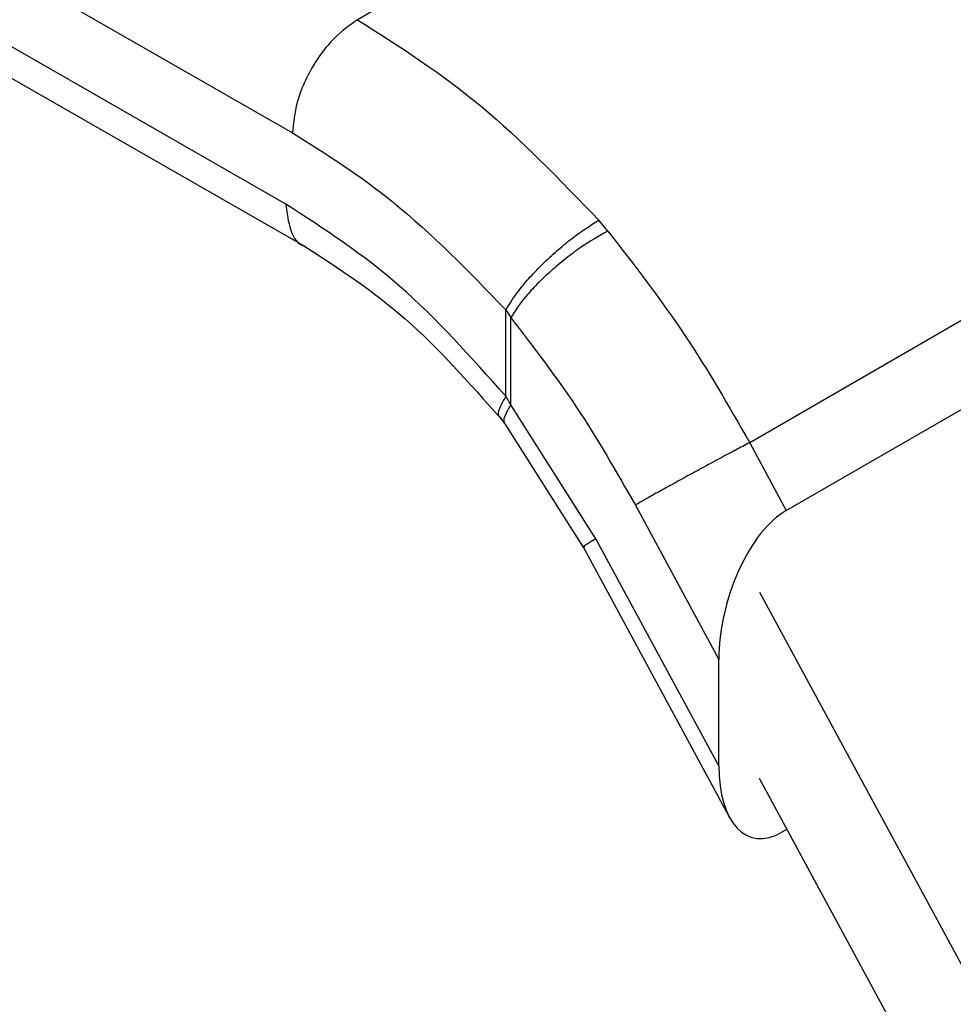
# Model space of a CAD drawing. Extents: x 0.4 to 10.6, y 0.4 to 8.1.
# Drawn here: x 2.8 to 2.8, y 5.1 to 5.2 of the extents above; entities that cross this region are included whole.
import ezdxf

# ---------------------------------------------------------------- set-up
doc = ezdxf.new("R2010")
doc.units = 0
doc.linetypes.add('SLD-SOLID', pattern=[0])
doc.layers.get('0').update_dxf_attribs({"linetype": 'CONTINUOUS'})

msp = doc.modelspace()

# ---------------------------------------------------------------- linework, layer by layer
at = {"color": 7, "linetype": 'SLD-SOLID'}
for p, q in [((2.794694, 5.186025), (2.826683, 5.167692)), ((2.82649, 5.16566), (2.794694, 5.183882)), ((2.795238, 5.18268), (2.827039, 5.164455)), ((2.844817, 5.180311), (2.828532, 5.170911)), ((2.856296, 5.168456), (2.839691, 5.15887)), ((2.840734, 5.156943), (2.857443, 5.166589)), ((2.835658, 5.164895), (2.835394, 5.165203)), ((2.832752, 5.162648), (2.832891, 5.162431)), ((2.832752, 5.16019), (2.832752, 5.162648)), ((2.832891, 5.159948), (2.832891, 5.162431)), ((2.832891, 5.159948), (2.832752, 5.16019)), ((2.835316, 5.156132), (2.832891, 5.159948)), ((2.832571, 5.159602), (2.832724, 5.159406)), ((2.832724, 5.159406), (2.834962, 5.15588)), ((2.839691, 5.15887), (2.840734, 5.156943)), ((2.836437, 5.157093), (2.838813, 5.152702)), ((2.83495, 5.155902), (2.839119, 5.1482)), ((2.838813, 5.149671), (2.835316, 5.156132)), ((2.839974, 5.154611), (2.851792, 5.132778)), ((2.838813, 5.149671), (2.838813, 5.152702)), ((2.85051, 5.129841), (2.839974, 5.149307)), ((2.840756, 5.147863), (2.840609, 5.147779))]:
    msp.add_line(p, q, dxfattribs=at)
for centre, start_param, end_param in [((2.840671, 5.153876), 0.477719, 2.082155), ((2.840671, 5.150846), 2.082155, 3.619311)]:
    msp.add_ellipse(centre, major_axis=(0.000909, 0.003216), ratio=0.503769, start_param=start_param, end_param=end_param, dxfattribs=at)
for points, knots in [([(2.828532, 5.170911), (2.8283, 5.170747), (2.827942, 5.170495), (2.827511, 5.169977), (2.827215, 5.169528), (2.826977, 5.169046), (2.826746, 5.168413), (2.826708, 5.167976), (2.826683, 5.167692)], [0, 0, 0, 0, 0.239457, 0.368361, 0.5, 0.631639, 0.760543, 1, 1, 1, 1]), ([(2.826683, 5.167692), (2.827647, 5.167083), (2.829744, 5.165757), (2.831696, 5.163739), (2.832752, 5.162648)], [0, 0, 0, 0, 0.45944, 1, 1, 1, 1]), ([(2.832752, 5.16019), (2.831761, 5.161303), (2.829779, 5.163528), (2.827586, 5.164949), (2.82649, 5.16566)], [0, 0, 0, 0, 0.500018, 1, 1, 1, 1]), ([(2.832752, 5.162648), (2.832876, 5.162848), (2.833068, 5.163157), (2.833483, 5.163635), (2.833849, 5.164011), (2.834247, 5.164374), (2.834777, 5.164809), (2.835151, 5.165048), (2.835394, 5.165203)], [0, 0, 0, 0, 0.239418, 0.368296, 0.499916, 0.631547, 0.760461, 1, 1, 1, 1]), ([(2.835658, 5.164895), (2.835401, 5.164748), (2.835005, 5.164524), (2.834446, 5.164106), (2.834026, 5.163754), (2.833643, 5.16339), (2.833211, 5.162926), (2.833017, 5.162626), (2.832891, 5.162431)], [0, 0, 0, 0, 0.239655, 0.368809, 0.500687, 0.632465, 0.761329, 1, 1, 1, 1]), ([(2.835658, 5.164895), (2.836416, 5.163916), (2.837877, 5.162029), (2.839102, 5.159896), (2.839691, 5.15887)], [0, 0, 0, 0, 0.518931, 1, 1, 1, 1]), ([(2.827035, 5.164458), (2.827997, 5.163832), (2.829931, 5.162576), (2.831709, 5.16057), (2.832603, 5.159563)], [0, 0, 0, 0, 0.497663, 1, 1, 1, 1]), ([(2.832891, 5.162431), (2.833534, 5.161596), (2.834819, 5.159926), (2.835897, 5.158037), (2.836437, 5.157093)], [0, 0, 0, 0, 0.4999451, 1, 1, 1, 1])]:
    msp.add_open_spline(points, degree=3, knots=knots, dxfattribs=at)
for points in [[(2.828532, 5.170911), (2.829718, 5.170154), (2.832091, 5.16864), (2.834293, 5.166349), (2.835394, 5.165203)], [(2.839691, 5.15887), (2.839559, 5.1588), (2.839295, 5.158662), (2.838848, 5.158423), (2.838386, 5.158174), (2.837923, 5.157923), (2.837478, 5.157678), (2.83707, 5.157452), (2.836709, 5.15725), (2.836528, 5.157145), (2.836437, 5.157093)]]:
    msp.add_open_spline(points, degree=3, dxfattribs=at)
at = {"color": 8, "linetype": 'SLD-SOLID'}
for points, knots in [([(2.82649, 5.16566), (2.826522, 5.165404), (2.826585, 5.164892), (2.826833, 5.164497), (2.827035, 5.164459), (2.827037, 5.164458)], [0, 0, 0, 0, 0.498006, 0.996012, 1, 1, 1, 1]), ([(2.832752, 5.16019), (2.832665, 5.160037), (2.832531, 5.159802), (2.832529, 5.159642), (2.832572, 5.159613), (2.832581, 5.159607)], [0, 0, 0, 0, 0.592343, 0.911267, 1, 1, 1, 1]), ([(2.832891, 5.159948), (2.832809, 5.159805), (2.832682, 5.159586), (2.832685, 5.159438), (2.832727, 5.159411), (2.832733, 5.159407)], [0, 0, 0, 0, 0.613554, 0.943082, 1, 1, 1, 1])]:
    msp.add_open_spline(points, degree=3, knots=knots, dxfattribs=at)
msp.add_open_spline([(2.835316, 5.156132), (2.83518, 5.156051), (2.834907, 5.15589), (2.834966, 5.155907), (2.834995, 5.155915)], degree=3, dxfattribs=at)

doc.saveas('drawing.dxf')
